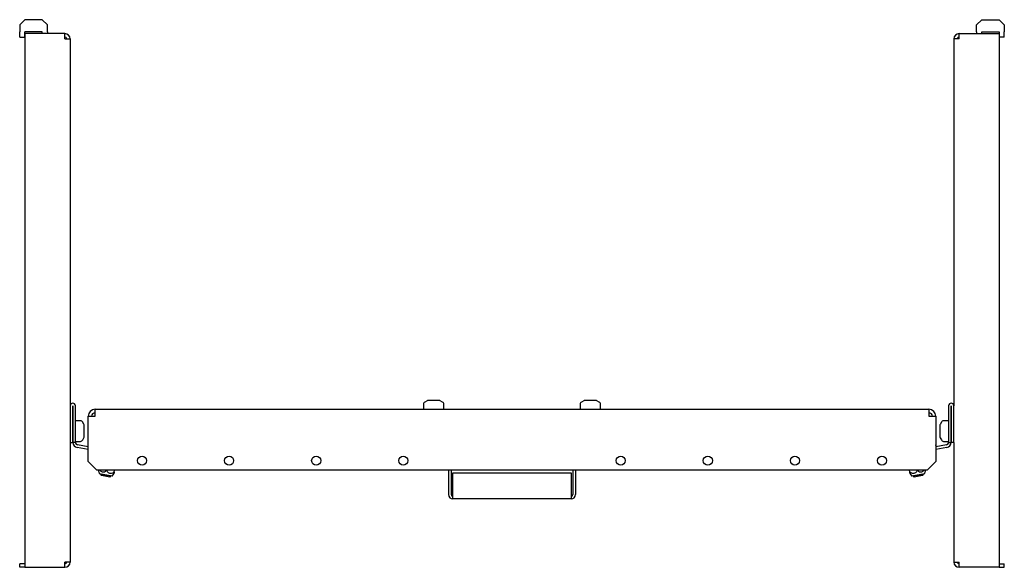
# Model space of a CAD drawing. Units: millimetres. Extents: x 736 to 2734, y 652 to 1789.
# Drawn here: x 1135 to 1700, y 1475 to 1789 of the extents above; entities that cross this region are included whole.
import ezdxf

# ---------------------------------------------------------------- set-up
doc = ezdxf.new("R2010")
doc.units = ezdxf.units.MM

msp = doc.modelspace()

# ---------------------------------------------------------------- linework, layer by layer
at = {"color": 7, "linetype": 'Continuous', "lineweight": 25}
for p, q in [((1137.79, 1789.06), (1134.79, 1786.06)), ((1147.79, 1789.06), (1137.79, 1789.06)), ((1150.79, 1786.06), (1147.79, 1789.06)), ((1684.42, 1786.06), (1687.42, 1789.06)), ((1687.42, 1789.06), (1697.42, 1789.06)), ((1697.42, 1789.06), (1700.42, 1786.06)), ((1134.79, 1786.06), (1134.79, 1782.06)), ((1134.79, 1779.06), (1134.79, 1782.06)), ((1147.79, 1782.06), (1137.79, 1782.06)), ((1147.79, 1781.06), (1147.79, 1782.06)), ((1150.79, 1782.06), (1150.79, 1786.06)), ((1150.79, 1782.06), (1150.79, 1781.06)), ((1684.42, 1782.06), (1684.42, 1786.06)), ((1684.42, 1782.06), (1684.42, 1781.06)), ((1687.42, 1782.06), (1697.42, 1782.06)), ((1687.42, 1781.06), (1687.42, 1782.06)), ((1700.42, 1786.06), (1700.42, 1782.06)), ((1700.42, 1779.06), (1700.42, 1782.06)), ((1134.79, 1779.06), (1137.79, 1779.06)), ((1137.79, 1781.06), (1137.79, 1474.56)), ((1160.79, 1781.06), (1137.79, 1781.06)), ((1137.79, 1779.06), (1137.79, 1779.06)), ((1160.79, 1778.06), (1160.79, 1781.06)), ((1160.79, 1781.06), (1160.79, 1781.06)), ((1160.79, 1779.06), (1160.79, 1779.06)), ((1160.79, 1778.06), (1163.79, 1778.06)), ((1160.79, 1778.06), (1160.79, 1778.06)), ((1163.79, 1778.06), (1163.79, 1567.31)), ((1674.42, 1778.06), (1671.42, 1778.06)), ((1671.42, 1778.06), (1671.42, 1567.31)), ((1674.42, 1778.06), (1674.42, 1781.06)), ((1674.42, 1781.06), (1697.42, 1781.06)), ((1674.42, 1781.06), (1674.42, 1781.06)), ((1674.42, 1779.06), (1674.42, 1779.06)), ((1674.42, 1778.06), (1674.42, 1778.06)), ((1697.42, 1781.06), (1697.42, 1474.56)), ((1700.42, 1779.06), (1697.42, 1779.06)), ((1697.42, 1779.06), (1697.42, 1779.06)), ((1163.79, 1567.31), (1163.79, 1546.31)), ((1165.29, 1567.31), (1165.29, 1546.31)), ((1165.3, 1546.33), (1165.3, 1567.31)), ((1166.8, 1546.33), (1166.8, 1567.31)), ((1366.71, 1568.15), (1366.71, 1565.31)), ((1368.78, 1570.14), (1367.52, 1569.48)), ((1375.74, 1570.31), (1369.48, 1570.31)), ((1377.7, 1569.48), (1376.43, 1570.14)), ((1378.51, 1565.31), (1378.51, 1568.15)), ((1456.71, 1568.15), (1456.71, 1565.31)), ((1458.78, 1570.14), (1457.52, 1569.48)), ((1465.74, 1570.31), (1459.48, 1570.31)), ((1467.7, 1569.48), (1466.43, 1570.14)), ((1468.51, 1565.31), (1468.51, 1568.15)), ((1668.42, 1567.31), (1668.42, 1546.33)), ((1669.92, 1546.31), (1669.92, 1567.31)), ((1669.92, 1567.31), (1669.92, 1546.33)), ((1671.42, 1546.31), (1671.42, 1567.31)), ((1174.11, 1561.31), (1174.11, 1561.3)), ((1174.11, 1561.3), (1178.11, 1561.3)), ((1174.11, 1535.31), (1174.11, 1561.3)), ((1176.11, 1561.31), (1176.11, 1561.3)), ((1178.11, 1561.31), (1178.11, 1565.31)), ((1178.11, 1565.31), (1657.11, 1565.31)), ((1178.11, 1561.3), (1178.11, 1561.31)), ((1657.11, 1565.31), (1657.11, 1561.31)), ((1657.11, 1561.31), (1657.11, 1561.3)), ((1657.11, 1561.3), (1661.11, 1561.3)), ((1659.11, 1561.31), (1659.11, 1561.3)), ((1661.11, 1561.31), (1661.11, 1561.3)), ((1661.11, 1561.3), (1661.11, 1535.31)), ((1165.3, 1555.81), (1165.29, 1555.81)), ((1169.64, 1558.71), (1166.8, 1558.71)), ((1171.63, 1556.64), (1170.97, 1557.91)), ((1171.8, 1549.68), (1171.8, 1555.95)), ((1663.42, 1555.95), (1663.42, 1549.68)), ((1664.25, 1557.91), (1663.59, 1556.64)), ((1668.42, 1558.71), (1665.58, 1558.71)), ((1669.92, 1555.81), (1669.92, 1555.81)), ((1163.79, 1546.31), (1165.29, 1546.31)), ((1163.79, 1546.31), (1163.79, 1477.56)), ((1165.29, 1549.81), (1165.3, 1549.81)), ((1166.8, 1546.33), (1165.3, 1546.33)), ((1166.8, 1546.91), (1169.64, 1546.91)), ((1174.11, 1543.79), (1168.04, 1544.86)), ((1170.97, 1547.72), (1171.63, 1548.99)), ((1173.93, 1543.82), (1174.11, 1544.85)), ((1667.18, 1544.86), (1661.11, 1543.79)), ((1661.29, 1543.82), (1661.11, 1544.85)), ((1663.59, 1548.99), (1664.25, 1547.72)), ((1665.58, 1546.91), (1668.42, 1546.91)), ((1668.42, 1546.33), (1669.92, 1546.33)), ((1669.92, 1549.81), (1669.92, 1549.81)), ((1671.42, 1546.31), (1669.92, 1546.31)), ((1671.42, 1546.31), (1671.42, 1477.56)), ((1174.11, 1542.26), (1167.78, 1543.38)), ((1173.93, 1543.82), (1174.11, 1543.79)), ((1661.11, 1543.79), (1661.29, 1543.82)), ((1667.44, 1543.38), (1661.11, 1542.26)), ((1174.11, 1535.31), (1179.11, 1530.31)), ((1656.11, 1530.31), (1661.11, 1535.31)), ((1656.11, 1530.31), (1179.11, 1530.31)), ((1180.14, 1529.75), (1180.7, 1528.2)), ((1187.87, 1526.94), (1180.7, 1528.2)), ((1181.33, 1528.09), (1181.3, 1527.91)), ((1181.3, 1527.91), (1181.79, 1527.2)), ((1187.2, 1526.87), (1181.3, 1527.91)), ((1184.73, 1530.13), (1184.77, 1530.31)), ((1187.87, 1526.94), (1188.93, 1528.2)), ((1189.12, 1529.36), (1189.28, 1530.31)), ((1381.11, 1530.31), (1381.11, 1516.31)), ((1382.61, 1530.31), (1382.61, 1516.31)), ((1383.61, 1516.31), (1383.61, 1528.81)), ((1383.61, 1528.81), (1451.61, 1528.81)), ((1451.61, 1528.81), (1451.61, 1516.31)), ((1452.61, 1530.31), (1452.61, 1516.31)), ((1454.11, 1530.31), (1454.11, 1516.31)), ((1646.1, 1529.36), (1645.93, 1530.31)), ((1646.29, 1528.2), (1647.35, 1526.94)), ((1654.52, 1528.2), (1647.35, 1526.94)), ((1653.92, 1527.91), (1648.01, 1526.87)), ((1650.48, 1530.13), (1650.45, 1530.31)), ((1653.42, 1527.2), (1653.92, 1527.91)), ((1653.92, 1527.91), (1653.89, 1528.09)), ((1654.52, 1528.2), (1655.08, 1529.75)), ((1186.49, 1526.37), (1181.79, 1527.2)), ((1186.49, 1526.37), (1187.2, 1526.87)), ((1187.2, 1526.87), (1187.24, 1527.05)), ((1647.98, 1527.05), (1648.01, 1526.87)), ((1648.01, 1526.87), (1648.72, 1526.37)), ((1653.42, 1527.2), (1648.72, 1526.37)), ((1383.61, 1513.81), (1383.61, 1516.31)), ((1451.61, 1516.31), (1451.61, 1513.81)), ((1451.61, 1513.81), (1383.61, 1513.81)), ((1134.79, 1474.56), (1134.79, 1476.56)), ((1137.79, 1476.56), (1134.79, 1476.56)), ((1163.79, 1477.56), (1160.79, 1477.56)), ((1160.79, 1477.56), (1160.79, 1477.56)), ((1160.79, 1474.56), (1160.79, 1477.56)), ((1160.79, 1476.56), (1160.79, 1476.56)), ((1671.42, 1477.56), (1674.42, 1477.56)), ((1674.42, 1474.56), (1674.42, 1477.56)), ((1674.42, 1477.56), (1674.42, 1477.56)), ((1674.42, 1476.56), (1674.42, 1476.56)), ((1697.42, 1476.56), (1700.42, 1476.56)), ((1700.42, 1474.56), (1700.42, 1476.56)), ((1137.79, 1474.56), (1134.79, 1474.56)), ((1137.79, 1474.56), (1160.79, 1474.56)), ((1160.79, 1474.56), (1160.79, 1474.56)), ((1697.42, 1474.56), (1674.42, 1474.56)), ((1674.42, 1474.56), (1674.42, 1474.56)), ((1697.42, 1474.56), (1700.42, 1474.56))]:
    msp.add_line(p, q, dxfattribs=at)
for centre in [(1205.11, 1535.81), (1255.11, 1535.81), (1305.11, 1535.81), (1355.11, 1535.81), (1480.11, 1535.81), (1530.11, 1535.81), (1580.11, 1535.81), (1630.11, 1535.81)]:
    msp.add_circle(centre, 2.6, dxfattribs=at)
for centre, radius, start, end in [((1160.79, 1778.06), 3, 0, 90), ((1160.79, 1778.06), 1, 0, 90), ((1674.42, 1778.06), 3, 90, 180), ((1674.42, 1778.06), 1, 90, 180), ((1165.3, 1567.31), 1.5, 0, 180), ((1165.3, 1567.31), 0.002, 0, 180), ((1368.21, 1568.15), 1.5, 117.512, 180), ((1369.48, 1568.81), 1.5, 90, 117.512), ((1375.74, 1568.81), 1.5, 62.488, 90), ((1377.01, 1568.15), 1.5, 0, 62.488), ((1458.21, 1568.15), 1.5, 117.512, 180), ((1459.48, 1568.81), 1.5, 90, 117.512), ((1465.74, 1568.81), 1.5, 62.488, 90), ((1467.01, 1568.15), 1.5, 0, 62.488), ((1669.92, 1567.31), 1.5, 0, 180), ((1669.92, 1567.31), 0.002, 0, 180), ((1178.11, 1561.31), 4, 90, 180), ((1178.11, 1561.31), 2, 90, 180), ((1657.11, 1561.31), 4, 0, 90), ((1657.11, 1561.31), 2, 0, 90), ((1169.64, 1557.21), 1.5, 27.512, 90), ((1170.3, 1555.95), 1.5, 0, 27.512), ((1664.92, 1555.95), 1.5, 152.488, 180), ((1665.58, 1557.21), 1.5, 90, 152.488), ((1168.3, 1546.33), 3, 180, 260), ((1168.3, 1546.33), 1.5, 180, 260), ((1169.64, 1548.41), 1.5, 270, 332.488), ((1170.3, 1549.68), 1.5, 332.488, 0), ((1664.92, 1549.68), 1.5, 180, 207.512), ((1665.58, 1548.41), 1.5, 207.512, 270), ((1666.92, 1546.33), 1.5, 280, 0), ((1666.92, 1546.33), 3, 280, 0), ((1383.61, 1516.31), 2.5, 180, 270), ((1383.61, 1516.31), 1, 180, 270), ((1451.61, 1516.31), 2.5, 270, 0), ((1451.61, 1516.31), 1, 270, 0), ((1160.79, 1477.56), 3, 270, 0), ((1160.79, 1477.56), 1, 270, 360), ((1674.42, 1477.56), 3, 180, 270), ((1674.42, 1477.56), 1, 180, 270)]:
    msp.add_arc(centre, radius, start, end, dxfattribs=at)
for centre, start_param, end_param in [((1137.79, 1782.06), 3.141593, 4.712389), ((1697.42, 1782.06), 1.570796, 3.141593)]:
    msp.add_ellipse(centre, major_axis=(0, 3), ratio=0.000066, start_param=start_param, end_param=end_param, dxfattribs=at)
for points, knots in [([(1180.15, 1529.76), (1180.15, 1529.77), (1180.15, 1529.79), (1180.21, 1530.12), (1180.25, 1530.31)], [0, 0, 0, 0, 0.3992361, 1, 1, 1, 1]), ([(1180.9, 1530.31), (1181.06, 1530.11), (1181.41, 1529.68), (1182.15, 1529.33), (1183.07, 1529.28), (1183.95, 1529.62), (1184.5, 1529.98), (1184.73, 1530.13)], [0, 0, 0, 0, 0.172353, 0.366578, 0.561835, 0.814754, 1, 1, 1, 1]), ([(1184.73, 1530.13), (1184.9, 1529.91), (1185.29, 1529.39), (1185.98, 1528.79), (1186.82, 1528.5), (1187.78, 1528.59), (1188.54, 1528.97), (1189.01, 1529.29), (1189.12, 1529.36)], [0, 0, 0, 0, 0.155745, 0.366586, 0.52265, 0.678759, 0.929873, 1, 1, 1, 1]), ([(1189.12, 1529.36), (1189.06, 1529.02), (1188.96, 1528.48), (1188.9, 1528.15), (1188.91, 1528.2), (1188.91, 1528.21)], [0, 0, 0, 0, 0.599148, 0.927896, 1, 1, 1, 1]), ([(1646.1, 1529.36), (1646.55, 1529.07), (1647.25, 1528.63), (1648.33, 1528.49), (1649.21, 1528.77), (1649.92, 1529.38), (1650.32, 1529.91), (1650.48, 1530.13)], [0, 0, 0, 0, 0.299569, 0.46394, 0.629184, 0.843228, 1, 1, 1, 1]), ([(1646.3, 1528.21), (1646.3, 1528.22), (1646.3, 1528.25), (1646.21, 1528.73), (1646.13, 1529.17), (1646.1, 1529.36)], [0, 0, 0, 0, 0.258381, 0.686461, 1, 1, 1, 1]), ([(1650.48, 1530.13), (1650.71, 1529.98), (1651.26, 1529.62), (1652.11, 1529.29), (1653, 1529.32), (1653.76, 1529.65), (1654.15, 1530.09), (1654.35, 1530.31)], [0, 0, 0, 0, 0.183205, 0.43122, 0.614799, 0.798433, 1, 1, 1, 1]), ([(1654.97, 1530.31), (1654.99, 1530.19), (1655.04, 1529.89), (1655.08, 1529.7), (1655.07, 1529.75), (1655.07, 1529.76)], [0, 0, 0, 0, 0.354736, 0.883931, 1, 1, 1, 1])]:
    msp.add_open_spline(points, degree=3, knots=knots, dxfattribs=at)

doc.saveas('drawing.dxf')
